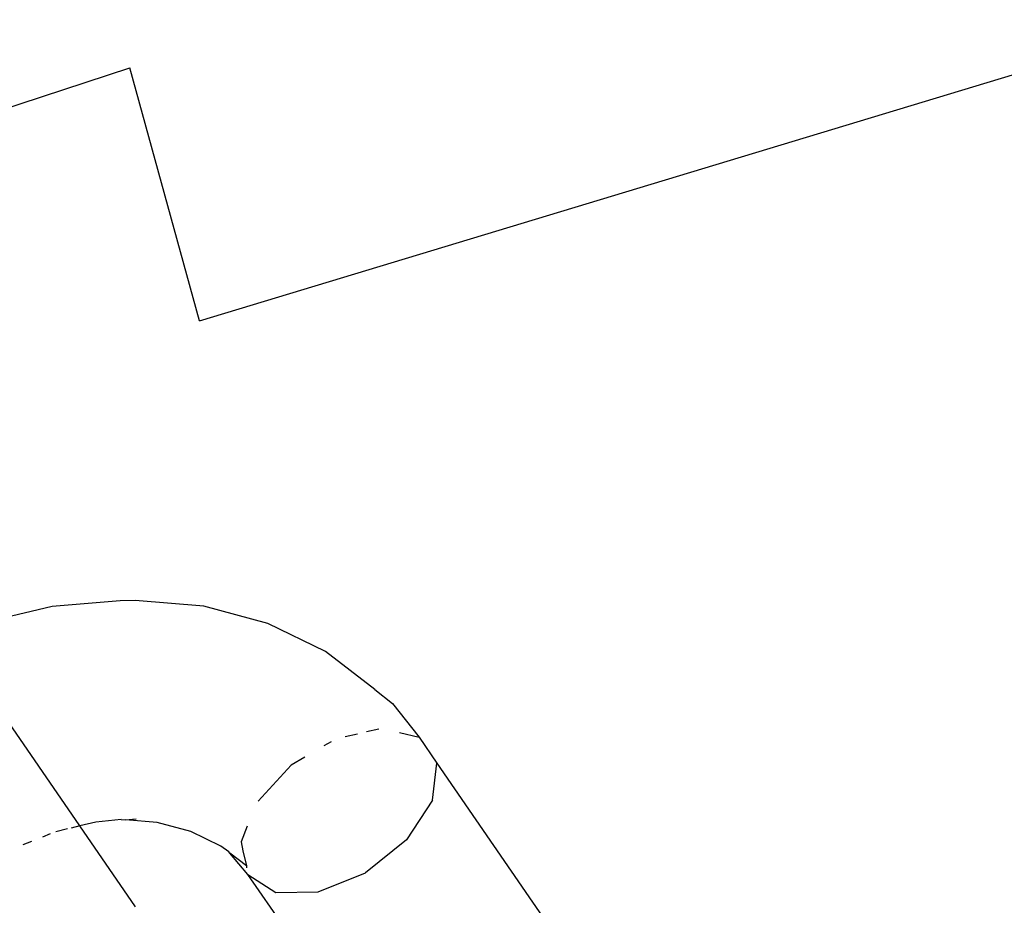
# Model space of a CAD drawing. Units: inches. Extents: x 44 to 1229, y 48 to 936.
# Drawn here: x 423 to 426, y 235 to 238 of the extents above; entities that cross this region are included whole.
import ezdxf

# ---------------------------------------------------------------- set-up
doc = ezdxf.new("R2010")
doc.units = ezdxf.units.IN
doc.header["$MEASUREMENT"] = 0
doc.layers.add('VP-EQ', color=7, linetype='Continuous', true_color=0x8a3492)

# ---------------------------------------------------------------- blocks, each defined once
blk = doc.blocks.new('1319')
at = {"color": 7}
for p, q in [((278.3235, -241.4609), (276.8891, -236.727)), ((279.5199, -240.8189), (280.3315, -240.2599)), ((279.4497, -240.8673), (279.5199, -240.8189)), ((279.6199, -240.8311), (279.5199, -240.8189)), ((279.6199, -240.8311), (279.7268, -240.9009)), ((279.3585, -240.9394), (279.4497, -240.8673)), ((279.4367, -240.9198), (279.4497, -240.8673)), ((280.4975, -240.8627), (279.8204, -241.3299)), ((279.7268, -240.9009), (279.8161, -241.0124)), ((279.3205, -240.9873), (279.3585, -240.9394)), ((279.3205, -240.9873), (279.2176, -241.1206)), ((279.4278, -240.9757), (279.4352, -241.0096)), ((279.8675, -241.1401), (279.8161, -241.0124)), ((279.4478, -241.0672), (279.4405, -241.0342)), ((279.2176, -241.1206), (279.1417, -241.2762)), ((279.4616, -241.1049), (279.4731, -241.1245)), ((279.869, -241.2547), (279.8675, -241.1401)), ((279.5035, -241.1762), (279.5251, -241.213)), ((279.5251, -241.213), (279.622, -241.3025)), ((279.8204, -241.3299), (279.869, -241.2547)), ((279.1417, -241.2762), (279.0953, -241.4495)), ((279.6901, -241.3317), (279.7328, -241.3486)), ((279.757, -241.3434), (279.7977, -241.3338)), ((279.8204, -241.3299), (279.7628, -241.379)), ((279.7977, -241.3338), (279.7628, -241.379)), ((279.7977, -241.3338), (279.8031, -241.3336)), ((279.7328, -241.3486), (279.757, -241.3434)), ((279.7597, -241.3817), (279.7439, -241.4035)), ((279.7628, -241.379), (279.7597, -241.3817)), ((279.7439, -241.4035), (279.7043, -241.4848)), ((278.3235, -241.4609), (277.6388, -241.6495)), ((279.0953, -241.4495), (279.0796, -241.6351)), ((279.7043, -241.4848), (279.68, -241.5755)), ((279.68, -241.5755), (279.6727, -241.6612)), ((279.6727, -241.6612), (279.6704, -241.6323)), ((279.9079, -241.634), (279.6895, -241.7845)), ((277.8259, -242.2222), (277.6388, -241.6495)), ((279.0796, -241.6351), (279.0809, -241.6754)), ((279.0809, -241.6754), (279.0958, -241.8593)), ((279.6718, -241.6726), (279.6727, -241.6612)), ((279.6718, -241.6726), (279.6792, -241.7414)), ((279.6792, -241.7414), (279.6895, -241.7845)), ((279.6895, -241.7845), (279.366, -242.0076)), ((279.6895, -241.7845), (279.6952, -241.8083)), ((279.6975, -241.8177), (279.705, -241.8491)), ((279.0958, -241.8593), (279.1401, -242.0442)), ((279.7112, -241.8652), (279.7194, -241.8858)), ((279.7313, -241.9154), (279.7408, -241.939))]:
    blk.add_line(p, q, dxfattribs=at)

msp = doc.modelspace()

# ---------------------------------------------------------------- block references
at = {"layer": 'VP-EQ', "rotation": 270}
msp.add_blockref('1319', (664.8151, 515.0331), dxfattribs=at)

doc.saveas('drawing.dxf')
